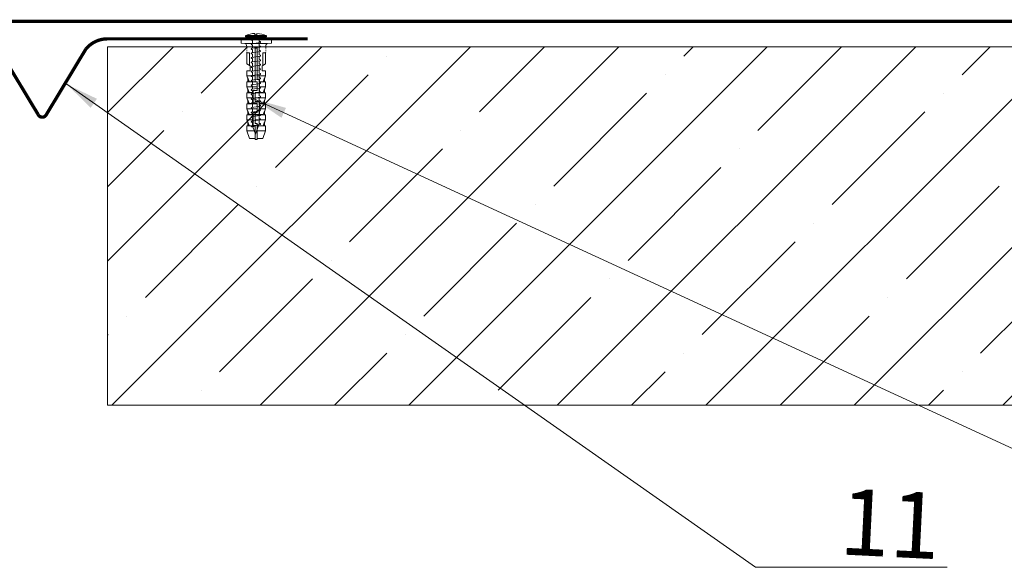
# Model space of a CAD drawing. Units: inches. Extents: x 12 to 2829, y 5 to 4220.
# Drawn here: x 1318 to 1913, y 1630 to 1961 of the extents above; entities that cross this region are included whole.
import ezdxf

# ---------------------------------------------------------------- set-up
doc = ezdxf.new("R2010")
doc.units = ezdxf.units.IN
doc.header["$MEASUREMENT"] = 0
doc.linetypes.add('ACAD_ISO03W100', pattern=[30, 12, -18])
doc.linetypes.add('HIDDEN2', pattern=[4.7625, 3.175, -1.5875])
for name, color, linetype, lineweight in [('МЕТИЗЫ', 132, 'Continuous', 5), ('Слой1', 7, 'Continuous', 25), ('ШТРИХОВКА', 8, 'Continuous', 15)]:
    doc.layers.add(name, color=color, linetype=linetype, lineweight=lineweight)
doc.styles.get("Standard").update_dxf_attribs({"font": 'txt.shx'})
doc.styles.add('style2', font='ARIALI.TTF', dxfattribs={"height": 25})
doc.dimstyles.get("Standard").update_dxf_attribs({"dimtxt": 0.18, "dimasz": 0.18, "dimexe": 0.18, "dimexo": 0.0625, "dimgap": 0.09, "dimtad": 0, "dimtih": 1, "dimtoh": 1, "dimdec": 4, "dimzin": 0, "dimdsep": 46, "dimtxsty": 'Standard', "dimcen": 0.09, "dimadec": 0, "dimazin": 0, "dimtfac": 1, "dimtdec": 4, "dimtofl": 0, "dimtmove": 0, "dimatfit": 3, "dimfxl": 1, "dimtolj": 1, "dimtzin": 0, "dimarcsym": 0})

# ---------------------------------------------------------------- blocks, each defined once
blk = doc.blocks.new('A$C1A55560F')
at = {"lineweight": 5}
for points in [[(18.5, 142.1, 0.138263), (5.8, 139.3)], [(34.1, 139.3, 0.116261), (21.2, 142.1)]]:
    blk.add_lwpolyline(points, format="xyb", dxfattribs=at)
blk.add_lwpolyline([(34.1, 137.7), (34.1, 139.3), (5.8, 139.3), (5.8, 137.7), (34.1, 137.7)], close=True)
for points in [[(15.9, 137.7), (5.9, 137.7)], [(14.2, 133.3), (15.2, 133.1)], [(14.2, 133.3), (15.2, 133.1)], [(18.5, 142.1), (18.5, 140.4)], [(18.5, 140.4), (21.2, 140.4)], [(21.2, 140.4), (21.2, 142.1)], [(34.1, 137.7), (23.7, 137.7)], [(14.2, 127.1), (15.2, 127)], [(14.2, 121), (15.2, 120.9)], [(14.2, 114.9), (15.2, 114.7)], [(14.2, 108.8), (15.2, 108.6)], [(14.2, 102.7), (15.2, 102.5)], [(14.2, 96.5), (15.2, 96.4)], [(14.2, 90.4), (15.2, 90.3)], [(14.2, 84.3), (15.2, 84.1)], [(14.2, 78.2), (15.2, 78)], [(14.2, 72), (15.2, 71.9)], [(14.2, 65.9), (15.2, 65.8)], [(14.2, 59.8), (15.2, 59.6)], [(14.2, 53.7), (15.2, 53.5)], [(14.2, 47.6), (15.2, 47.4)], [(14.2, 41.4), (15.2, 41.3)], [(14.2, 35.3), (15.2, 35.2)], [(14.2, 29.2), (15.2, 29)], [(14.2, 23.1), (15.2, 22.9)], [(14.2, 16.9), (15.9, 16.7)], [(15.9, 16.7), (23.7, 19.8)]]:
    blk.add_lwpolyline(points, dxfattribs=at)
at = {"color": 7, "lineweight": 5}
blk.add_lwpolyline([(19.2, 6.8), (23.7, 19.8)], dxfattribs=at)
at = {"layer": 'МЕТИЗЫ', "color": 7, "lineweight": 5}
for points in [[(0, 129.8), (0, 134.4)], [(40.8, 134.4), (0, 134.4)], [(40.8, 129.8), (40.8, 134.4)], [(0.5, 129.3), (5.5, 128.9)], [(35.4, 128.9), (5.5, 128.9)], [(33, 128.8), (7.5, 128.8)], [(18.8, 77.5), (18.8, 122.7)], [(18.8, 122.7), (21.7, 122.7)], [(21.7, 122.7), (21.7, 80.4)], [(40.3, 129.3), (35.4, 128.9)], [(7.5, 101.4), (7.5, 116.3)], [(7.5, 116.3), (11.1, 116.3)], [(11.1, 116.3), (11.1, 99.3)], [(33, 116.3), (29.4, 116.3)], [(29.4, 116.3), (29.4, 99.3)], [(33, 101.4), (33, 116.3)], [(7.5, 101.4), (12.1, 98.7)], [(12.1, 98.7), (12.1, 92.1)], [(28.4, 98.7), (29.4, 99.3)], [(28.4, 92.1), (28.4, 98.7)], [(29.4, 99.3), (33, 101.4)], [(12.1, 92.1), (7.5, 92.1)], [(7.5, 92.1), (7.5, 85.4)], [(18.8, 85.4), (7.5, 85.4)], [(7.5, 85.4), (9, 81.5)], [(9, 82.5), (9, 77.4)], [(21.7, 85.4), (33, 85.4)], [(21.7, 80.4), (24.5, 80.4)], [(24.5, 80.4), (24.5, 62.8)], [(33, 92.1), (28.4, 92.1)], [(31.5, 81.5), (33, 85.4)], [(31.5, 82.5), (31.5, 77.4)], [(33, 88.4), (33, 92.1)], [(33, 85.4), (33, 92.1)], [(9, 77.4), (7.5, 77.3)], [(7.5, 77.3), (21.7, 77.3)], [(7.5, 77.3), (7.5, 70.6)], [(7.5, 70.6), (21.7, 70.6)], [(7.5, 70.6), (9, 66.7)], [(9, 77.4), (11.1, 77.5)], [(9, 67.8), (9, 62.6)], [(11.1, 77.5), (21.7, 77.5)], [(21.7, 77.5), (21.7, 65.6)], [(24.5, 77.5), (29.5, 77.5)], [(33, 77.3), (24.5, 77.3)], [(33, 70.6), (24.5, 70.6)], [(33, 77.3), (31.5, 77.4)], [(31.5, 66.7), (33, 70.6)], [(31.5, 67.7), (31.5, 62.6)], [(33, 70.6), (33, 77.3)], [(9, 62.6), (7.5, 62.5)], [(16, 62.5), (7.5, 62.5)], [(7.5, 62.5), (7.5, 55.9)], [(16, 55.9), (7.5, 55.9)], [(7.5, 55.9), (9, 51.9)], [(9, 62.6), (11.1, 62.8)], [(9, 53), (9, 47.8)], [(11.1, 62.8), (16, 62.8)], [(16, 48), (16, 65.6)], [(16, 65.6), (21.7, 65.6)], [(18.8, 50.8), (18.8, 62.8)], [(18.8, 62.8), (29.5, 62.8)], [(18.8, 62.5), (33, 62.5)], [(18.8, 55.9), (33, 55.9)], [(33, 62.5), (31.5, 62.6)], [(31.5, 51.9), (33, 55.9)], [(31.5, 52.9), (31.5, 47.8)], [(33, 55.9), (33, 62.5)], [(9, 47.8), (7.5, 47.7)], [(21.7, 47.7), (7.5, 47.7)], [(7.5, 47.7), (7.5, 41.1)], [(7.5, 41.1), (21.7, 41.1)], [(7.5, 41.1), (9, 37.1)], [(9, 47.8), (11.1, 48)], [(11.1, 48), (21.7, 48)], [(18.8, 50.8), (24.5, 50.8)], [(21.7, 48), (21.7, 36)], [(24.5, 50.8), (24.5, 33.2)], [(24.5, 48), (29.5, 48)], [(24.5, 47.7), (33, 47.7)], [(33, 41.1), (24.5, 41.1)], [(33, 47.7), (31.5, 47.8)], [(31.5, 37.1), (33, 41.1)], [(33, 41.1), (33, 47.7)], [(9, 33), (7.5, 32.9)], [(16, 32.9), (7.5, 32.9)], [(7.5, 26.3), (7.5, 32.9)], [(9, 38.2), (9, 33)], [(9, 33), (11.1, 33.2)], [(11.1, 33.2), (16, 33.2)], [(16, 18.4), (16, 36)], [(16, 36), (21.7, 36)], [(18.8, 21.2), (18.8, 33.2)], [(18.8, 33.2), (29.5, 33.2)], [(18.8, 32.9), (33, 32.9)], [(31.5, 38.1), (31.5, 33)], [(33, 32.9), (31.5, 33)], [(33, 32.9), (33, 26.3)], [(7.5, 26.3), (16, 26.3)], [(9, 22.3), (7.5, 26.3)], [(7.5, 18.1), (9, 18.2)], [(7.5, 18.1), (18.9, 18.1)], [(7.5, 11.5), (7.5, 18.1)], [(9, 23.4), (9, 18.2)], [(18.9, 18.4), (11.1, 18.4)], [(33, 26.3), (18.8, 26.3)], [(21.7, 21.2), (18.8, 21.2)], [(18.8, 0), (18.8, 18.4)], [(18.9, 18.4), (18.9, 1.3)], [(21.7, 0), (21.7, 21.2)], [(29.5, 18.4), (21.7, 18.4)], [(33, 18.1), (21.7, 18.1)], [(29.5, 18.4), (31.5, 18.2)], [(33, 26.3), (31.5, 22.3)], [(31.5, 23.4), (31.5, 18.2)], [(31.5, 18.2), (33, 18.1)], [(33, 18.1), (33, 11.5)], [(18.9, 11.5), (7.5, 11.5)], [(11.3, 1.3), (7.5, 11.5)], [(18.9, 1.3), (11.3, 1.3)], [(20.3, 0), (20.3, 0.2)], [(21.7, 11.5), (33, 11.5)], [(21.7, 1.3), (29.2, 1.3)], [(33, 11.5), (29.2, 1.3)], [(18.8, 0), (21.7, 0)]]:
    blk.add_lwpolyline(points, dxfattribs=at)
for points in [[(0, 129.8, 0.388879), (0.5, 129.3)], [(7.5, 125, 0.361781), (5.1, 128.9)], [(35.4, 128.9, 0.326104), (33.2, 125.5)], [(40.3, 129.3, 0.388879), (40.8, 129.8)], [(9, 82.5, 0.001333), (11.1, 77.5)], [(29.5, 77.5, 0.001324), (31.5, 82.5)], [(9, 67.8, 0.001333), (11.1, 62.8)], [(31.5, 77.4, 0.00033), (29.5, 77.5)], [(29.5, 62.8, 0.001324), (31.5, 67.7)], [(9, 53, 0.001333), (11.1, 48)], [(31.5, 62.6, 0.00033), (29.5, 62.8)], [(29.5, 48, 0.001324), (31.5, 52.9)], [(31.5, 47.8, 0.00033), (29.5, 48)], [(9, 38.2, 0.001333), (11.1, 33.2)], [(29.5, 33.2, 0.001324), (31.5, 38.1)], [(31.5, 33, 0.00033), (29.5, 33.2)], [(9, 23.4, 0.001323), (11.1, 18.4)], [(11.1, 18.4, 0.000338), (9, 18.2)], [(29.5, 18.4, 0.001333), (31.5, 23.4)]]:
    blk.add_lwpolyline(points, format="xyb", dxfattribs=at)
at = {"layer": 'МЕТИЗЫ', "color": 7, "linetype": 'ACAD_ISO03W100', "lineweight": 5, "ltscale": 0.1}
for points in [[(7.5, 116.3), (7.5, 125)], [(33, 116.3), (33.2, 125.5)]]:
    blk.add_lwpolyline(points, dxfattribs=at)
at = {"layer": 'ШТРИХОВКА', "color": 7, "lineweight": 5}
for points in [[(13.8, 134.4, 0.621717), (14.2, 133.3)], [(14.2, 128.5, 0.881178), (14.2, 127.1)], [(14.2, 122.4, 0.881178), (14.2, 121)], [(25.4, 130.2, 0.881178), (25.4, 131.6)], [(25.4, 124.1, 0.881178), (25.4, 125.4)], [(25.4, 118, 0.881178), (25.4, 119.3)], [(14.2, 116.3, 0.881178), (14.2, 114.9)], [(14.2, 110.1, 0.881178), (14.2, 108.8)], [(25.4, 111.8, 0.881178), (25.4, 113.2)], [(25.4, 105.7, 0.881178), (25.4, 107.1)], [(14.2, 104, 0.881178), (14.2, 102.7)], [(14.2, 97.9, 0.881178), (14.2, 96.5)], [(25.4, 99.6, 0.881178), (25.4, 101)], [(25.4, 93.5, 0.881178), (25.4, 94.8)], [(14.2, 91.8, 0.881178), (14.2, 90.4)], [(14.2, 85.7, 0.881178), (14.2, 84.3)], [(14.2, 79.5, 0.881178), (14.2, 78.2)], [(25.4, 87.3, 0.881178), (25.4, 88.7)], [(25.4, 81.2, 0.881178), (25.4, 82.6)], [(14.2, 73.4, 0.881178), (14.2, 72)], [(14.2, 67.3, 0.881178), (14.2, 65.9)], [(25.4, 75.1, 0.881178), (25.4, 76.5)], [(25.4, 69, 0.881178), (25.4, 70.4)], [(14.2, 61.2, 0.881178), (14.2, 59.8)], [(14.2, 55, 0.881178), (14.2, 53.7)], [(25.4, 62.9, 0.881178), (25.4, 64.2)], [(25.4, 56.7, 0.881178), (25.4, 58.1)], [(14.2, 48.9, 0.881178), (14.2, 47.6)], [(14.2, 42.8, 0.881178), (14.2, 41.4)], [(25.4, 50.6, 0.881178), (25.4, 52)], [(25.4, 44.5, 0.881178), (25.4, 45.9)], [(25.4, 38.4, 0.881178), (25.4, 39.7)], [(14.2, 36.7, 0.881178), (14.2, 35.3)], [(14.2, 30.6, 0.881178), (14.2, 29.2)], [(25.4, 32.2, 0.881178), (25.4, 33.6)], [(25.4, 26.1, 0.881178), (25.4, 27.5)], [(14.2, 24.4, 0.881178), (14.2, 23.1)], [(14.2, 18.3, 0.881178), (14.2, 16.9)], [(25.4, 20, 0.881178), (25.4, 21.4)]]:
    blk.add_lwpolyline(points, format="xyb", dxfattribs=at)
for points in [[(15.2, 137.7), (15.2, 134.4)], [(15.2, 133.1), (15.2, 128.7)], [(24.4, 137.7), (24.4, 134.4)], [(24.4, 136.2), (24.4, 131.7)], [(24.4, 136.2), (24.4, 131.7)], [(25.4, 130.2), (14.2, 128.5)], [(25.4, 124.1), (14.2, 122.4)], [(15.2, 127), (15.2, 122.5)], [(15.2, 120.9), (15.2, 116.4)], [(25.4, 131.6), (24.4, 131.7)], [(24.4, 130), (24.4, 125.6)], [(25.4, 125.4), (24.4, 125.6)], [(24.4, 123.9), (24.4, 119.5)], [(25.4, 119.3), (24.4, 119.5)], [(25.4, 118), (14.2, 116.3)], [(25.4, 111.8), (14.2, 110.1)], [(15.2, 114.7), (15.2, 110.3)], [(15.2, 108.6), (15.2, 104.2)], [(24.4, 117.8), (24.4, 113.4)], [(25.4, 113.2), (24.4, 113.4)], [(24.4, 111.7), (24.4, 107.2)], [(25.4, 107.1), (24.4, 107.2)], [(25.4, 105.7), (14.2, 104)], [(25.4, 99.6), (14.2, 97.9)], [(25.4, 93.5), (14.2, 91.8)], [(15.2, 102.5), (15.2, 98.1)], [(15.2, 96.4), (15.2, 91.9)], [(24.4, 105.6), (24.4, 101.1)], [(24.4, 101.2), (25.4, 101)], [(24.4, 99.4), (24.4, 95)], [(25.4, 94.8), (24.4, 95)], [(24.4, 93.3), (24.4, 88.9)], [(25.4, 87.3), (14.2, 85.7)], [(25.4, 81.2), (14.2, 79.5)], [(15.2, 90.3), (15.2, 85.8)], [(15.2, 84.1), (15.2, 79.7)], [(25.4, 88.7), (24.4, 88.9)], [(24.4, 87.2), (24.4, 82.7)], [(25.4, 82.6), (24.4, 82.7)], [(24.4, 81.1), (24.4, 76.6)], [(25.4, 75.1), (14.2, 73.4)], [(25.4, 69), (14.2, 67.3)], [(15.2, 78), (15.2, 73.6)], [(15.2, 71.9), (15.2, 67.4)], [(25.4, 76.5), (24.4, 76.6)], [(24.4, 75), (24.4, 70.5)], [(25.4, 70.4), (24.4, 70.5)], [(24.4, 68.8), (24.4, 64.4)], [(25.4, 62.9), (14.2, 61.2)], [(25.4, 56.7), (14.2, 55)], [(15.2, 65.8), (15.2, 61.3)], [(15.2, 59.6), (15.2, 55.2)], [(15.2, 53.5), (15.2, 49.1)], [(25.4, 64.2), (24.4, 64.4)], [(24.4, 62.7), (24.4, 58.3)], [(25.4, 58.1), (24.4, 58.3)], [(24.4, 56.6), (24.4, 52.1)], [(25.4, 50.6), (14.2, 48.9)], [(25.4, 44.5), (14.2, 42.8)], [(15.2, 47.4), (15.2, 43)], [(15.2, 41.3), (15.2, 36.8)], [(25.4, 52), (24.4, 52.1)], [(24.4, 50.5), (24.4, 46)], [(25.4, 45.9), (24.4, 46)], [(24.4, 44.3), (24.4, 39.9)], [(25.4, 39.7), (24.4, 39.9)], [(25.4, 38.4), (14.2, 36.7)], [(25.4, 32.2), (14.2, 30.6)], [(15.2, 35.2), (15.2, 30.7)], [(15.2, 29), (15.2, 24.6)], [(24.4, 38.2), (24.4, 33.8)], [(25.4, 33.6), (24.4, 33.8)], [(24.4, 32.1), (24.4, 27.6)], [(25.4, 27.5), (24.4, 27.6)], [(25.4, 26.1), (14.2, 24.4)], [(25.4, 20), (14.2, 18.3)], [(15.2, 22.9), (15.2, 18.5)], [(15.9, 16.7), (19.2, 6.8)], [(24.4, 26), (24.4, 21.5)], [(25.4, 21.4), (24.4, 21.5)]]:
    blk.add_lwpolyline(points, dxfattribs=at)

msp = doc.modelspace()

# ---------------------------------------------------------------- hatches: boundary and pattern name
at = {"lineweight": 5}
h = msp.add_hatch(dxfattribs=at)
h.set_pattern_fill('ANSI35', color=256, scale=10, style=0)
h.set_pattern_definition([(45, (-32663.83, -26741.73), (-44.90128, 44.90128), []), (45, (-32618.927, -26741.73), (-44.90128, 44.90128), [79.375, -15.875, 0, -15.875])])
h.paths.add_polyline_path([(1291.92, 1944.69), (1196.51, 1944.69), (1196.29, 1944.32), (1196.9, 1943.41), (1196.29, 1942.34), (1196.9, 1941.43), (1196.29, 1940.37), (1196.9, 1939.46), (1196.29, 1938.24), (1196.9, 1937.48), (1196.29, 1936.27), (1196.9, 1935.51), (1196.29, 1934.44), (1196.9, 1933.53), (1196.29, 1932.47), (1197.56, 1930.57), (1196.29, 1928.67), (1195.99, 1927.3), (1194.77, 1924.57), (1192.95, 1927.85), (1193.25, 1927.98), (1193.25, 1928.52), (1192.49, 1929.43), (1193.25, 1930.49), (1191.79, 1932.25), (1193.25, 1934.29), (1191.79, 1936.34), (1193.25, 1938.09), (1192.49, 1939.15), (1193.25, 1940.06), (1192.49, 1941.13), (1193.25, 1942.04), (1192.49, 1943.1), (1193.25, 1944.01), (1192.77, 1944.69), (1104.42, 1944.69), (1104.13, 1944.65, -0.012382), (1104.12, 1944.65), (1103.73, 1944.59), (1103.73, 1942.84), (1104.12, 1942.79, -0.881178), (1104.12, 1942.25), (1103.73, 1942.19), (1103.73, 1940.44), (1104.12, 1940.39, -0.881178), (1104.12, 1939.85), (1103.73, 1939.79), (1103.73, 1938.04), (1104.12, 1937.99, -0.881178), (1104.12, 1937.45), (1103.73, 1937.39), (1103.73, 1935.64), (1104.12, 1935.58, -0.881178), (1104.12, 1935.05), (1103.73, 1934.99), (1103.73, 1933.24), (1104.12, 1933.18, -0.881178), (1104.12, 1932.65), (1103.73, 1932.59), (1103.73, 1930.84), (1104.12, 1930.78, -0.881178), (1104.12, 1930.25), (1103.73, 1930.19), (1103.73, 1928.44), (1104.12, 1928.38, -0.881178), (1104.12, 1927.85), (1103.73, 1927.79), (1103.73, 1926.04), (1104.12, 1925.98, -0.881178), (1104.12, 1925.45), (1103.73, 1925.39), (1103.73, 1923.64), (1104.12, 1923.58, -0.881178), (1104.12, 1923.05), (1103.48, 1922.95), (1103.48, 1917.86), (1101.94, 1916.58), (1100.43, 1917.86), (1100.43, 1921.75), (1099.76, 1921.85, -0.881178), (1099.76, 1922.38), (1100.15, 1922.44), (1100.15, 1924.19), (1099.76, 1924.25, -0.881178), (1099.76, 1924.78), (1100.15, 1924.84), (1100.15, 1926.59), (1099.76, 1926.65, -0.881178), (1099.76, 1927.18), (1100.15, 1927.24), (1100.15, 1928.99), (1099.76, 1929.05, -0.881178), (1099.76, 1929.58), (1100.15, 1929.64), (1100.15, 1931.39), (1099.76, 1931.45, -0.881178), (1099.76, 1931.98), (1100.15, 1932.04), (1100.15, 1933.79), (1099.76, 1933.85, -0.881178), (1099.76, 1934.38), (1100.15, 1934.44), (1100.15, 1936.19), (1099.76, 1936.25, -0.881178), (1099.76, 1936.79), (1100.15, 1936.84), (1100.15, 1938.59), (1099.76, 1938.65, -0.881178), (1099.76, 1939.19), (1100.15, 1939.24), (1100.15, 1940.99), (1099.76, 1941.05, -0.881178), (1099.76, 1941.59), (1100.15, 1941.65), (1100.15, 1943.39), (1099.76, 1943.45, -0.881178), (1099.76, 1943.99), (1100.15, 1944.05), (1100.15, 1944.69), (462.14, 1944.69), (462.14, 1924.57), (493.57, 1924.57), (430.71, 1861.71), (462.14, 1861.71), (462.14, 1751.7), (462.14, 1727.85), (1291.92, 1727.85)])
h.paths.add_polyline_path([(2232.19, 1924.57), (2200.76, 1924.57), (2200.76, 1944.69), (1564.32, 1944.69), (1563.3, 1944.54, -0.012382), (1563.29, 1944.54), (1562.9, 1944.48), (1562.9, 1942.73), (1563.29, 1942.67, -0.881178), (1563.29, 1942.14), (1562.9, 1942.08), (1562.9, 1940.33), (1563.29, 1940.27, -0.881178), (1563.29, 1939.74), (1562.9, 1939.68), (1562.9, 1937.93), (1563.29, 1937.87, -0.881178), (1563.29, 1937.33), (1562.9, 1937.28), (1562.9, 1935.53), (1563.29, 1935.47, -0.881178), (1563.29, 1934.93), (1562.9, 1934.88), (1562.9, 1933.13), (1563.29, 1933.07, -0.881178), (1563.29, 1932.53), (1562.9, 1932.48), (1562.9, 1930.73), (1563.29, 1930.67, -0.881178), (1563.29, 1930.13), (1562.9, 1930.07), (1562.9, 1928.33), (1563.29, 1928.27, -0.881178), (1563.29, 1927.73), (1562.9, 1927.67), (1562.9, 1925.93), (1563.29, 1925.87, -0.881178), (1563.29, 1925.33), (1562.9, 1925.27), (1562.9, 1923.53), (1563.29, 1923.47, -0.881178), (1563.29, 1922.93), (1562.65, 1922.84), (1562.65, 1917.75), (1561.11, 1916.47), (1559.6, 1917.75), (1559.6, 1921.64), (1558.93, 1921.73, -0.881178), (1558.93, 1922.27), (1559.32, 1922.33), (1559.32, 1924.07), (1558.93, 1924.13, -0.881178), (1558.93, 1924.67), (1559.32, 1924.73), (1559.32, 1926.47), (1558.93, 1926.53, -0.881178), (1558.93, 1927.07), (1559.32, 1927.13), (1559.32, 1928.87), (1558.93, 1928.93, -0.881178), (1558.93, 1929.47), (1559.32, 1929.53), (1559.32, 1931.27), (1558.93, 1931.33, -0.881178), (1558.93, 1931.87), (1559.32, 1931.93), (1559.32, 1933.67), (1558.93, 1933.73, -0.881178), (1558.93, 1934.27), (1559.32, 1934.33), (1559.32, 1936.08), (1558.93, 1936.13, -0.881178), (1558.93, 1936.67), (1559.32, 1936.73), (1559.32, 1938.48), (1558.93, 1938.54, -0.881178), (1558.93, 1939.07), (1559.32, 1939.13), (1559.32, 1940.88), (1558.93, 1940.94, -0.881178), (1558.93, 1941.47), (1559.32, 1941.53), (1559.32, 1943.28), (1558.93, 1943.34, -0.881178), (1558.93, 1943.87), (1559.32, 1943.93), (1559.32, 1944.69), (1463.71, 1944.69), (1463.49, 1944.32), (1464.1, 1943.41), (1463.49, 1942.34), (1464.1, 1941.43), (1463.49, 1940.37), (1464.1, 1939.46), (1463.49, 1938.24), (1464.1, 1937.48), (1463.49, 1936.27), (1464.1, 1935.51), (1463.49, 1934.44), (1464.1, 1933.53), (1463.49, 1932.47), (1464.76, 1930.57), (1463.49, 1928.67), (1463.19, 1927.3), (1461.97, 1924.57), (1460.15, 1927.85), (1460.45, 1927.98), (1460.45, 1928.52), (1459.69, 1929.43), (1460.45, 1930.49), (1458.99, 1932.25), (1460.45, 1934.29), (1458.99, 1936.34), (1460.45, 1938.09), (1459.69, 1939.15), (1460.45, 1940.06), (1459.69, 1941.13), (1460.45, 1942.04), (1459.69, 1943.1), (1460.45, 1944.01), (1459.97, 1944.69), (1370.98, 1944.69), (1370.98, 1727.85), (2200.76, 1727.85), (2200.76, 1751.7), (2200.76, 1861.71), (2169.33, 1861.71)])
h.paths.add_polyline_path([(524.56, 1677.45), (576.06, 1677.45), (576.06, 1738.72), (524.56, 1738.72)], flags=9)

# ---------------------------------------------------------------- linework, layer by layer
at = {"lineweight": 9}
msp.add_line((1370.98, 1944.69), (1370.98, 1727.85), dxfattribs=at)
at = {"linetype": 'HIDDEN2', "lineweight": 9, "ltscale": 0.4, "const_width": 2}
msp.add_lwpolyline([(2200.76, 1960.07), (462.14, 1960.07)], dxfattribs=at)
at = {"lineweight": 15, "const_width": 2}
for points in [[(1328.97, 1903.69), (1305.14, 1943.22, 0.22814), (1291.92, 1949.5), (1170.94, 1949.5)], [(1328.97, 1903.69, 0.634715), (1333.93, 1903.69), (1357.76, 1943.22, -0.22814), (1370.98, 1949.5), (1491.96, 1949.5)]]:
    msp.add_lwpolyline(points, format="xyb", dxfattribs=at)
at = {"lineweight": 5}
msp.add_lwpolyline([(2200.76, 1944.69), (1370.98, 1944.69)], dxfattribs=at)
at = {"lineweight": 9}
msp.add_lwpolyline([(2200.76, 1727.85), (1370.98, 1727.85)], dxfattribs=at)

# ---------------------------------------------------------------- block references
at = {"lineweight": 9, "xscale": 0.4499999999970896, "yscale": 0.4499999999970896, "zscale": 0.45}
msp.add_blockref('A$C1A55560F', (1451.71, 1888.69), dxfattribs=at)

# ---------------------------------------------------------------- texts
at = {"layer": 'Слой1', "linetype": 'Continuous', "style": 'style2'}
msp.add_text('11', height=40, rotation=357.18043, dxfattribs=at).set_placement((1813.06, 1637.7))

# ---------------------------------------------------------------- leaders
at = {"color": 7, "lineweight": 9}
for points in [[(1346.27, 1922), (1762.8, 1629.87), (1878.75, 1629.87)], [(1459.33, 1913.11), (2028.98, 1650.64), (2144.92, 1650.64)]]:
    msp.add_leader(points, dimstyle='Standard', override={"dimasz": 20, "dimclrd": 7, "dimlwd": 9}, dxfattribs=at)

doc.saveas('drawing.dxf')
